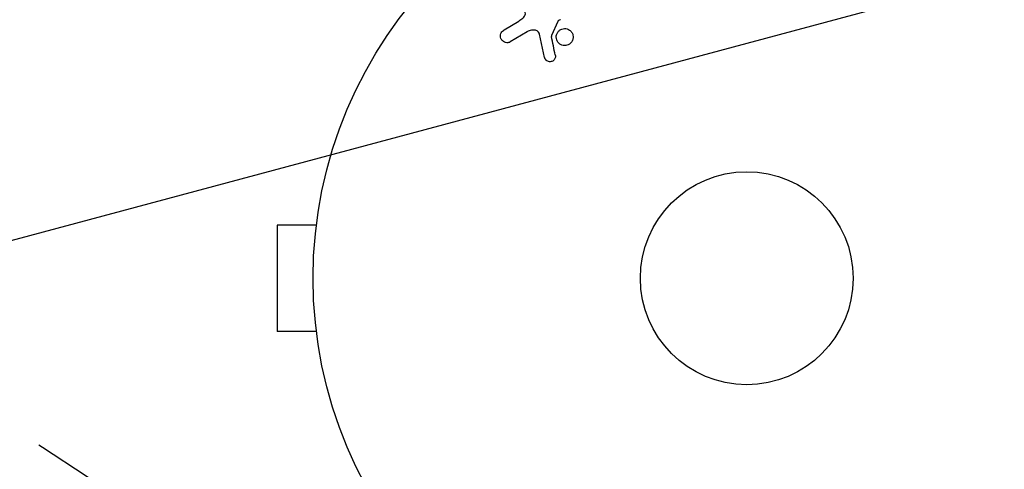
# Model space of a CAD drawing. Units: millimetres. Extents: x -3552 to 4077, y -4062 to 5184.
# Drawn here: x 1441 to 1561, y -23 to 32 of the extents above; entities that cross this region are included whole.
import ezdxf

# ---------------------------------------------------------------- set-up
doc = ezdxf.new("R2010")
doc.units = ezdxf.units.MM
doc.header["$LTSCALE"] = 20
doc.linetypes.add('HIDDEN', pattern=[9.524999999999999, 6.35, -3.175])
for name, color, linetype in [('2d', 230, 'Continuous'), ('EN-Free_Space', 10, 'HIDDEN'), ('EN-Free_Space_Hatch', 10, 'HIDDEN')]:
    doc.layers.add(name, color=color, linetype=linetype)

msp = doc.modelspace()

# ---------------------------------------------------------------- hatches: boundary and pattern name
at = {"layer": 'EN-Free_Space_Hatch'}
h = msp.add_hatch(dxfattribs=at)
h.set_pattern_fill('ANSI31', color=256, scale=100, angle=150)
h.set_pattern_definition([(14.99999999999997, (1998.519254339608, 811.500033410799), (-82.17504682005033, 306.6814498467792), [])])
edge = h.paths.add_edge_path()
edge.add_arc((1998.519254339607, 811.500033410797), 1000, 507.9141569799266, 509.9999999999999, ccw=False)
edge.add_line((1151.266057715236, 1342.689284817284), (1286.182213042788, 1565.014013846041))
edge.add_line((1286.182213042788, 1565.014013846041), (932.76783523995, 2859.578049471598))
edge.add_arc((1893.151426763973, 3138.259511236492), 999.9999999999995, 149.9999999999999, 196.1815259855191, ccw=False)
edge.add_arc((1893.151426763974, 3138.259511236492), 1000, 14.447929745926274, 150, ccw=False)
edge.add_line((2861.526211998757, 3387.759561980949), (3028.468402084805, 2739.813371233307))
edge.add_line((3028.468402084805, 2739.813371233307), (3206.197420981298, 2076.519658194093))
edge.add_arc((1170.626301408993, 1579.780010725014), 2095.304288213182, 331.7063952312923, 373.71383860539527, ccw=False)
edge.add_line((3015.605140993714, 586.6268796877252), (2885.500705301524, 349.6949818473771))
edge.add_arc((1998.519254339607, 811.500033410796), 1000, 330.00000000000017, 332.4963543493993, ccw=False)
edge.add_arc((1998.519254339608, 811.500033410799), 1000, 150, 330, ccw=False)

# ---------------------------------------------------------------- linework, layer by layer
at = {"layer": '2d'}
for p, q in [((1500.338344678723, 30.31305284541213), (1502.1393723293, 31.40951283313279)), ((1506.895311706065, 31.34800780296518), (1506.132489804559, 29.63556881694149)), ((1503.149119266542, 30.09471857979679), (1501.078128827212, 28.85034921625356)), ((1505.290676216784, 26.95908272964061), (1504.66625364834, 29.78661523033497)), ((1477.600000000004, 7.952358140836623), (1477.600000000004, 7.999999999999091)), ((1477.600000000004, 7.999999999999091), (1477.607252410282, 7.999999999999091)), ((1472.600000000002, 6.499999999999091), (1472.600000000002, -6.500000000000909)), ((1477.400095057121, 6.499999999999091), (1472.600000000002, 6.499999999999091)), ((1477.400095057123, -6.500000000000909), (1472.600000000004, -6.500000000000909)), ((1477.600000000004, -8.00000000000091), (1477.600000000004, -7.952358140834804)), ((1477.600000000004, -8.00000000000091), (1477.607252410284, -8.00000000000091))]:
    msp.add_line(p, q, dxfattribs=at)
for radius in [53.00000000000004, 13]:
    msp.add_circle((1530.000000000002, 9.094947017729282e-13), radius, dxfattribs=at)
for points, knots in [([(1502.139372329273, 31.40951283312006), (1502.317208008875, 31.51777863737243), (1502.49146756347, 31.63120441287083), (1502.799145789417, 31.91643954224037), (1502.923662316231, 32.10338926022723), (1502.955549200577, 32.49555653087828), (1502.887228911319, 32.6812000245709), (1502.712969237951, 33.01015924276817), (1502.603229518998, 33.15879542706625), (1502.484177055378, 33.30067662829333)], [0, 0, 0, 0, 0.25, 0.25, 0.5, 0.5, 0.75, 0.75, 1, 1, 1, 1]), ([(1507.24340559192, 31.56742896695596), (1507.206868138232, 31.55546466218129), (1507.170021826601, 31.54466391109872), (1507.133685332516, 31.53199409144054), (1507.088123537107, 31.5161075909482), (1507.042492915694, 31.49723836871544), (1507.001937022997, 31.47035076735028), (1506.976671583163, 31.45360037599221), (1506.953177816136, 31.43325366260888), (1506.933936279107, 31.41006172793004), (1506.918252893749, 31.39115845382275), (1506.905119921288, 31.37002600943833), (1506.89531170605, 31.34800780293062)], [0, 0, 0, 0, 0.271485928135974, 0.271485928135974, 0.271485928135974, 0.6138883972771383, 0.6138883972771383, 0.6138883972771383, 0.8269234539809043, 0.8269234539809043, 0.8269234539809043, 1, 1, 1, 1]), ([(1501.078128827221, 28.85034921626084), (1501.017785533331, 28.81409151811476), (1500.950548223464, 28.78894676454638), (1500.88350173236, 28.77534369011028), (1500.816914172625, 28.76183372834112), (1500.748839302592, 28.75891967979715), (1500.683132868018, 28.76416390029681), (1500.581033840035, 28.7723127188865), (1500.481541034347, 28.79987168042044), (1500.391265191127, 28.84107350341856), (1500.299284197125, 28.88305355587818), (1500.2143170523, 28.94048042437589), (1500.142514139759, 29.00979768078741), (1500.063421518014, 29.08615229298357), (1499.998269005388, 29.18001696427291), (1499.95689546589, 29.28365616391875), (1499.920311331762, 29.37529807869851), (1499.900085319638, 29.47640884073644), (1499.897742187171, 29.57844029763601), (1499.89540836818, 29.68006620027245), (1499.91081488786, 29.78658920080943), (1499.948328845341, 29.88559729963072), (1499.974112884753, 29.95364740400601), (1500.012061914502, 30.01934962550968), (1500.058524752936, 30.07720711345337), (1500.116969742894, 30.14998528232445), (1500.189400923799, 30.21279638849683), (1500.26588356625, 30.26596552403771), (1500.289568476292, 30.28243077879324), (1500.313777091202, 30.29809617514456), (1500.33834467871, 30.31305284540485)], [0, 0, 0, 0, 0.0789051919446773, 0.0789051919446773, 0.0789051919446773, 0.1568950657784468, 0.1568950657784468, 0.1568950657784468, 0.2787672853217288, 0.2787672853217288, 0.2787672853217288, 0.4028239190602713, 0.4028239190602713, 0.4028239190602713, 0.5402217905950071, 0.5402217905950071, 0.5402217905950071, 0.6611229855267337, 0.6611229855267337, 0.6611229855267337, 0.7819363884332919, 0.7819363884332919, 0.7819363884332919, 0.864403993329834, 0.864403993329834, 0.864403993329834, 0.9681837779326513, 0.9681837779326513, 0.9681837779326513, 1, 1, 1, 1]), ([(1504.666253648355, 29.78661523026949), (1504.646655480863, 29.87536034989625), (1504.612040000118, 29.96150475553168), (1504.560949978521, 30.03445833951901), (1504.513180286667, 30.10267068544545), (1504.449348664179, 30.16095625763865), (1504.377002049576, 30.20348762975391), (1504.314581190763, 30.24018381503538), (1504.24465940608, 30.26652070536602), (1504.17256631692, 30.28332614117335), (1504.05674951053, 30.31032390098426), (1503.932526675851, 30.31411274892616), (1503.810461048257, 30.30289649021233), (1503.633042967043, 30.28659405406597), (1503.45276176217, 30.240320280579), (1503.285778709, 30.16553585050588), (1503.239105374014, 30.14463289843752), (1503.193225379899, 30.12122005231049), (1503.149119266511, 30.09471857977678)], [0, 0, 0, 0, 0.1552708396363898, 0.1552708396363898, 0.1552708396363898, 0.3006019849971292, 0.3006019849971292, 0.3006019849971292, 0.4250165645295597, 0.4250165645295597, 0.4250165645295597, 0.6259723624446573, 0.6259723624446573, 0.6259723624446573, 0.9191609833052321, 0.9191609833052321, 0.9191609833052321, 1, 1, 1, 1]), ([(1506.756161173193, 29.73927450877181), (1506.786311560394, 29.84243080991018), (1506.833845857824, 29.9436027925085), (1506.896028405905, 30.03428201439328), (1506.958317807816, 30.12511705848647), (1507.037131457473, 30.20786378463254), (1507.125840365508, 30.27486507770573), (1507.211540878105, 30.3395941481931), (1507.308792360069, 30.39142354540581), (1507.409339208169, 30.42643161007345), (1507.509677587645, 30.46136709083567), (1507.615862264322, 30.48055355178349), (1507.7197922743, 30.48355751636791), (1507.828701833436, 30.48670540847797), (1507.93785477082, 30.47226422590484), (1508.039745646862, 30.44252178186343), (1508.149500947649, 30.41048367385247), (1508.253592709638, 30.35996326110671), (1508.345159875189, 30.29556498746842), (1508.443792156086, 30.22619788871907), (1508.530467832592, 30.13894243612503), (1508.598931258939, 30.04069991301094), (1508.670580594733, 29.93788572588255), (1508.724237090564, 29.82011780205994), (1508.754642096936, 29.69693650985846), (1508.784859555501, 29.57451503928041), (1508.792872150756, 29.4429834047487), (1508.776035657775, 29.31444787996134), (1508.769273539625, 29.26282356568208), (1508.758378652998, 29.21099292625058), (1508.743507079822, 29.15992961091888)], [0, 0, 0, 0, 0.04921265053178938, 0.04921265053178938, 0.04921265053178938, 0.09856294389576561, 0.09856294389576561, 0.09856294389576561, 0.1461901099315291, 0.1461901099315291, 0.1461901099315291, 0.1936729474672687, 0.1936729474672687, 0.1936729474672687, 0.2434261160476836, 0.2434261160476836, 0.2434261160476836, 0.2970518752020951, 0.2970518752020951, 0.2970518752020951, 0.3548804675126368, 0.3548804675126368, 0.3548804675126368, 0.4154849795663828, 0.4154849795663828, 0.4154849795663828, 0.4757830820661586, 0.4757830820661586, 0.4757830820661586, 0.5, 0.5, 0.5, 0.5]), ([(1506.132489804546, 29.63556881691056), (1506.124256464087, 29.61708600570546), (1506.119249648498, 29.59717633479249), (1506.117618244776, 29.57758976685273), (1506.116160869826, 29.5600925813842), (1506.117328130764, 29.54245239455577), (1506.120878504706, 29.52567458264366)], [0, 0, 0, 0, 0.5292141986880138, 0.5292141986880138, 0.5292141986880138, 1, 1, 1, 1]), ([(1508.743507079822, 29.15992961091888), (1508.723549331276, 29.0914002372383), (1508.696429481704, 29.02425265764123), (1508.662525423058, 28.96083940341214), (1508.608376550314, 28.85956078454274), (1508.53520890515, 28.7647749885864), (1508.449284178258, 28.6859815928683), (1508.369137633405, 28.61248681840425), (1508.275659464465, 28.55080496659593), (1508.176966342027, 28.50607846543335), (1508.080119190354, 28.4621885353672), (1507.975737751442, 28.43338185228004), (1507.872075185796, 28.42103960938675), (1507.764905749145, 28.40827983241707), (1507.65581526013, 28.4126921117504), (1507.55253943298, 28.43273013531416), (1507.442037852332, 28.45417013088718), (1507.335424975534, 28.49394825705804), (1507.239761945832, 28.54810351472861), (1507.136485410791, 28.60656881092018), (1507.043310420122, 28.68324847983877), (1506.966647835743, 28.77192537461178), (1506.885468219954, 28.86582719523631), (1506.820614381011, 28.97576627199214), (1506.777682104484, 29.09303837683819), (1506.734232287492, 29.21172417471007), (1506.712070258802, 29.3414961515291), (1506.71482827014, 29.47093522627529), (1506.716735169033, 29.56042986510784), (1506.730487426377, 29.65143455035741), (1506.756161173193, 29.73927450877181)], [0.5, 0.5, 0.5, 0.5, 0.532499963926814, 0.532499963926814, 0.532499963926814, 0.5843305844769483, 0.5843305844769483, 0.5843305844769483, 0.6325857901619313, 0.6325857901619313, 0.6325857901619313, 0.6798809208996205, 0.6798809208996205, 0.6798809208996205, 0.7287596280746405, 0.7287596280746405, 0.7287596280746405, 0.7810790124809037, 0.7810790124809037, 0.7810790124809037, 0.8376169031597052, 0.8376169031597052, 0.8376169031597052, 0.8975665026074614, 0.8975665026074614, 0.8975665026074614, 0.9583179242441839, 0.9583179242441839, 0.9583179242441839, 1, 1, 1, 1]), ([(1506.59939603782, 27.26436991486935), (1506.616769706379, 27.18226810022406), (1506.623204700696, 27.09553547784981), (1506.612943027494, 27.01007639198815), (1506.605121353798, 26.94493759145644), (1506.587062752686, 26.87912594180216), (1506.558209416235, 26.81843349322571), (1506.529320967251, 26.75766718609793), (1506.489472682621, 26.70046490246114), (1506.44288349431, 26.65075538393558), (1506.395569082893, 26.60027207018629), (1506.340018341527, 26.55608151933029), (1506.280241748709, 26.52162708988817), (1506.216978224917, 26.48516284002017), (1506.146913713454, 26.45873739531544), (1506.076448987456, 26.44607221347269), (1506.011350880506, 26.43437161646489), (1505.944542519954, 26.43354504943545), (1505.880469251098, 26.44154473211256), (1505.810081061543, 26.45033284594956), (1505.741294991785, 26.46984009394055), (1505.677707748788, 26.49784681518122), (1505.601500144063, 26.53141211918501), (1505.530704954983, 26.57818088153272), (1505.471731049069, 26.63543580162786), (1505.411597309432, 26.69381674832675), (1505.362070503761, 26.76484927953516), (1505.328500093221, 26.84226682330427), (1505.312296396462, 26.87963456420675), (1505.299554307667, 26.91888064248542), (1505.290676216779, 26.95908272966426)], [0, 0, 0, 0, 0.1219662308853805, 0.1219662308853805, 0.1219662308853805, 0.2147791582072044, 0.2147791582072044, 0.2147791582072044, 0.3076431516761522, 0.3076431516761522, 0.3076431516761522, 0.4019023256426084, 0.4019023256426084, 0.4019023256426084, 0.5019895791177668, 0.5019895791177668, 0.5019895791177668, 0.5940152532219712, 0.5940152532219712, 0.5940152532219712, 0.6950518004709886, 0.6950518004709886, 0.6950518004709886, 0.8166135385085264, 0.8166135385085264, 0.8166135385085264, 0.9408084846692781, 0.9408084846692781, 0.9408084846692781, 1, 1, 1, 1])]:
    msp.add_open_spline(points, degree=3, knots=knots, dxfattribs=at)
msp.add_open_spline([(1506.59939603782, 27.26436991486935), (1506.443398569612, 28.00155009959508), (1506.283835458829, 28.75558938769518), (1506.120878504706, 29.52567458264366)], degree=3, dxfattribs=at)
at = {"layer": 'EN-Free_Space', "flags": 128}
msp.add_lwpolyline([(1132.49385055517, 1311.500033410799, -0.009101458393637534), (1151.266057715236, 1342.689284817284), (1286.182213042788, 1565.014013846041), (932.7678352399498, 2859.578049471598, -0.2042772745365349), (1027.126022979535, 3638.259511236492, -0.6716685893542867), (2861.526211998757, 3387.759561980949), (3028.468402084805, 2739.813371233307), (3206.197420981298, 2076.519658194093, -0.1853726386124115), (3015.605140993714, 586.6268796877252), (2885.500705301524, 349.6949818473772, -0.01089283146790512), (2864.544658124047, 311.5000334107989, -1)], format="xyb", close=True, dxfattribs=at)

doc.saveas('drawing.dxf')
